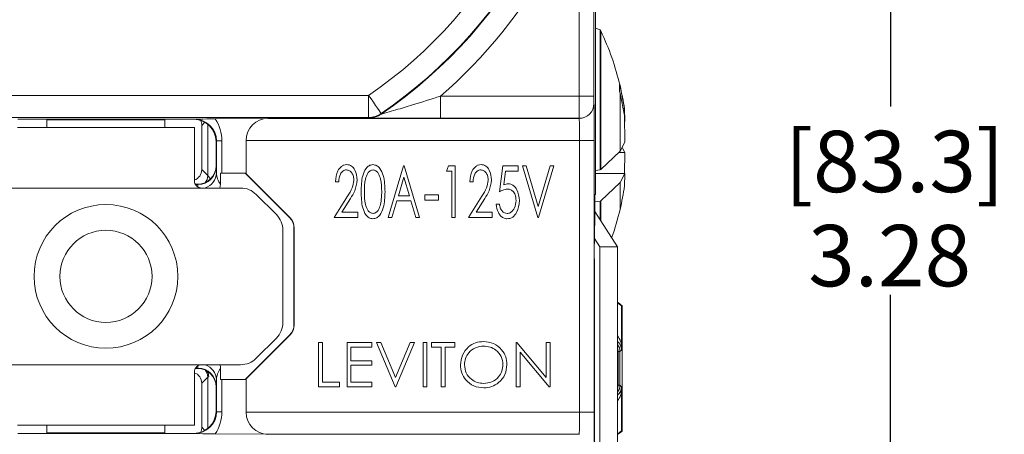
# Model space of a CAD drawing. Units: inches. Extents: x 0 to 22, y 0 to 17.
# Drawn here: x 4 to 6, y 10.2 to 11.1 of the extents above; entities that cross this region are included whole.
import ezdxf

# ---------------------------------------------------------------- set-up
doc = ezdxf.new("R2010")
doc.units = ezdxf.units.IN
doc.header["$MEASUREMENT"] = 0
doc.layers.add('FORMAT', color=179, linetype='Continuous')
doc.layers.add('SLD-0', color=179, linetype='Continuous')
doc.styles.add('SLDTEXTSTYLE0', font='TXT', dxfattribs={"width": 0.605})
doc.styles.add('SLDTEXTSTYLE4', font='TXT', dxfattribs={"width": 0.96})
doc.dimstyles.new('SLDDIMSTYLE0', dxfattribs={"dimtxt": 0.125, "dimasz": 0.13, "dimexe": 0, "dimexo": 0.0625, "dimgap": 0.03125, "dimtad": 0, "dimtih": 1, "dimtoh": 1, "dimlfac": 2, "dimrnd": 1e-09, "dimzin": 12, "dimdsep": 46, "dimtxsty": 'SLDTEXTSTYLE0', "dimblk1": 'NONE', "dimblk2": 'NONE', "dimsah": 1, "dimcen": 0.09, "dimadec": 0, "dimazin": 3, "dimtfac": 1, "dimtdec": 3, "dimtofl": 0, "dimtmove": 0, "dimatfit": 3, "dimldrblk": 'NONE', "dimfxl": 0, "dimfrac": 2, "dimtolj": 1, "dimtzin": 12, "dimarcsym": 0})

# ---------------------------------------------------------------- blocks, each defined once
blk = doc.blocks.new('_D')
at = {"layer": 'FORMAT'}
for p, q in [((4.2502, 13.0443), (5.9209, 13.0443)), ((5.7959, 13.0443), (5.7959, 10.9079)), ((5.7959, 8.1085), (5.7959, 10.5242)), ((4.2502, 8.1085), (5.9209, 8.1085))]:
    blk.add_line(p, q, dxfattribs=at)
for points in [[(5.7959, 13.0443), (5.7759, 12.9143), (5.8159, 12.9143)], [(5.7959, 8.1085), (5.8159, 8.2385), (5.7759, 8.2385)]]:
    blk.add_solid(points, dxfattribs=at)
at = {"layer": 'FORMAT', "char_height": 0.125, "attachment_point": 1, "style": 'SLDTEXTSTYLE4'}
for s, insert in [('[83.3]', (5.5811, 10.8584)), ('3.28', (5.6288, 10.6666))]:
    blk.add_mtext(s, dxfattribs=dict(at, insert=insert))
blk = doc.blocks.new('_NONE')

msp = doc.modelspace()

# ---------------------------------------------------------------- linework, layer by layer
at = {"layer": 'SLD-0', "color": 179, "linetype": 'Continuous', "lineweight": 15}
for p, q in [((5.1627, 10.9288), (5.1627, 11.1615)), ((5.1927, 11.1615), (5.1927, 10.9288)), ((5.2054, 11.0644), (5.1961, 11.0678)), ((5.2054, 11.0644), (5.2054, 10.7786)), ((5.1961, 10.7294), (5.1961, 11.0493)), ((5.246, 10.9489), (5.2448, 10.9535)), ((5.2448, 10.9535), (5.2448, 10.939)), ((5.246, 10.9344), (5.2448, 10.939)), ((5.246, 10.9489), (5.2549, 10.904)), ((3.6658, 10.9306), (4.7346, 10.9306)), ((4.7395, 10.9234), (4.7346, 10.9306)), ((4.7346, 10.8856), (4.7346, 10.9306)), ((4.7443, 10.9165), (4.7395, 10.9234)), ((4.7486, 10.9101), (4.7443, 10.9165)), ((4.8807, 10.8838), (4.8807, 10.9288)), ((4.8807, 10.9288), (5.1627, 10.9288)), ((5.1927, 10.9288), (5.1627, 10.9288)), ((5.246, 10.8166), (5.246, 10.9344)), ((5.2549, 10.8893), (5.246, 10.9344)), ((4.7525, 10.9045), (4.7486, 10.9101)), ((4.7557, 10.8999), (4.7525, 10.9045)), ((4.758, 10.8964), (4.7557, 10.8999)), ((4.7595, 10.8943), (4.758, 10.8964)), ((5.1928, 10.9138), (5.1929, 10.9136)), ((5.252, 10.904), (5.2549, 10.904)), ((5.2549, 10.904), (5.2558, 10.8776)), ((4.7346, 10.8856), (3.6658, 10.8856)), ((4.0212, 10.8818), (4.3792, 10.8818)), ((4.0802, 10.8805), (4.0802, 10.8648)), ((4.3202, 10.8805), (4.0802, 10.8805)), ((4.3202, 10.8648), (4.3202, 10.8805)), ((4.3792, 10.8818), (4.3793, 10.8819)), ((4.4224, 10.8827), (4.5298, 10.8836)), ((4.5298, 10.8836), (5.1629, 10.8836)), ((4.7349, 10.8845), (4.7346, 10.8856)), ((4.76, 10.8935), (4.7595, 10.8943)), ((4.76, 10.8935), (4.7601, 10.8931)), ((4.7601, 10.8931), (4.7603, 10.8924)), ((5.1628, 10.8838), (4.8807, 10.8838)), ((5.1629, 10.8836), (5.1628, 10.8838)), ((5.2558, 10.835), (5.2549, 10.8893)), ((4.3802, 10.8648), (4.0202, 10.8648)), ((4.3802, 10.7568), (4.3802, 10.8648)), ((4.3952, 10.7793), (4.3952, 10.8693)), ((4.425, 10.8376), (4.4242, 10.8368)), ((4.4242, 10.8368), (4.4242, 10.7868)), ((4.425, 10.8376), (4.436, 10.8376)), ((4.425, 10.7725), (4.425, 10.8376)), ((4.436, 10.8376), (4.436, 10.7718)), ((5.1636, 10.8386), (4.4852, 10.8386)), ((4.4852, 10.8386), (4.4852, 10.7708)), ((5.1936, 10.8386), (5.1636, 10.8386)), ((5.1636, 10.2849), (5.1636, 10.8386)), ((5.1936, 10.8386), (5.1936, 10.2849)), ((5.2068, 10.7793), (5.246, 10.8166)), ((5.246, 10.8166), (5.2558, 10.835)), ((5.2502, 10.8244), (5.2558, 10.8139)), ((5.2558, 10.8139), (5.2432, 10.8139)), ((5.2558, 10.8139), (5.255, 10.7711)), ((4.3952, 10.7793), (4.4073, 10.7671)), ((4.4242, 10.7868), (4.4248, 10.7862)), ((4.4248, 10.7862), (4.425, 10.7725)), ((4.7746, 10.6818), (4.8056, 10.7868)), ((4.8056, 10.7868), (4.8069, 10.7868)), ((4.8069, 10.7868), (4.8379, 10.6818)), ((4.8931, 10.776), (4.8972, 10.7868)), ((4.9038, 10.776), (4.8931, 10.776)), ((4.8972, 10.7868), (4.9106, 10.7868)), ((4.9038, 10.6818), (4.9038, 10.776)), ((4.9106, 10.7868), (4.9106, 10.6818)), ((5.0008, 10.7343), (5.0075, 10.7868)), ((5.0075, 10.7868), (5.0385, 10.7868)), ((5.013, 10.776), (5.0094, 10.7484)), ((5.0385, 10.776), (5.013, 10.776)), ((5.0385, 10.7868), (5.0385, 10.776)), ((5.0479, 10.7868), (5.0552, 10.7868)), ((5.0788, 10.6818), (5.0479, 10.7868)), ((5.0552, 10.7868), (5.0795, 10.7044)), ((5.0795, 10.7044), (5.1038, 10.7868)), ((5.1112, 10.7868), (5.0802, 10.6818)), ((5.1038, 10.7868), (5.1112, 10.7868)), ((5.1961, 10.7774), (5.2054, 10.7786)), ((5.2054, 10.7786), (5.2068, 10.7793)), ((4.4836, 10.7718), (4.4331, 10.7718)), ((4.4331, 10.7718), (4.4331, 10.7496)), ((4.4838, 10.7722), (4.436, 10.7718)), ((4.4838, 10.7722), (4.4836, 10.7718)), ((4.5739, 10.6815), (4.4836, 10.7718)), ((4.4852, 10.7708), (4.4838, 10.7722)), ((4.5744, 10.6817), (4.4852, 10.7708)), ((4.8062, 10.7642), (4.7951, 10.7262)), ((4.8175, 10.7262), (4.8062, 10.7642)), ((5.1961, 10.7711), (5.2558, 10.7711)), ((5.2558, 10.7711), (5.246, 10.7527)), ((5.2549, 10.7446), (5.2558, 10.7711)), ((4.3952, 10.7418), (4.0052, 10.7418)), ((4.3867, 10.7493), (4.3823, 10.7493)), ((4.3825, 10.7488), (4.3872, 10.7488)), ((4.3872, 10.7488), (4.3867, 10.7493)), ((4.3952, 10.7418), (4.4741, 10.7418)), ((4.4331, 10.7496), (4.4319, 10.7418)), ((4.6737, 10.7545), (4.6669, 10.7545)), ((4.9469, 10.7545), (4.9402, 10.7545)), ((5.246, 10.7527), (5.2068, 10.7155)), ((4.547, 10.6875), (4.5059, 10.7286)), ((4.6642, 10.6818), (4.6914, 10.7253)), ((4.6975, 10.7204), (4.6801, 10.6926)), ((4.7951, 10.7262), (4.8175, 10.7262)), ((4.8487, 10.7168), (4.8487, 10.7276)), ((4.8487, 10.7276), (4.8769, 10.7276)), ((4.8769, 10.7168), (4.8487, 10.7168)), ((4.8769, 10.7276), (4.8769, 10.7168)), ((4.9375, 10.6818), (4.9647, 10.7253)), ((4.9707, 10.7204), (4.9533, 10.6926)), ((5.1951, 10.7285), (5.1961, 10.7294)), ((4.7919, 10.7155), (4.782, 10.6818)), ((4.8206, 10.7155), (4.7919, 10.7155)), ((4.8305, 10.6818), (4.8206, 10.7155)), ((4.994, 10.7087), (5.0008, 10.7087)), ((5.1939, 10.6284), (5.1946, 10.7021)), ((5.2054, 10.7148), (5.1948, 10.7135)), ((5.2068, 10.7155), (5.2054, 10.7148)), ((5.2054, 10.7148), (5.2054, 10.6768)), ((4.5739, 10.6815), (4.5744, 10.6817)), ((4.7127, 10.6818), (4.6642, 10.6818)), ((4.6801, 10.6926), (4.7127, 10.6926)), ((4.7127, 10.6926), (4.7127, 10.6818)), ((4.782, 10.6818), (4.7746, 10.6818)), ((4.8379, 10.6818), (4.8305, 10.6818)), ((4.9106, 10.6818), (4.9038, 10.6818)), ((4.986, 10.6818), (4.9375, 10.6818)), ((4.9533, 10.6926), (4.986, 10.6926)), ((4.986, 10.6926), (4.986, 10.6818)), ((5.0802, 10.6818), (5.0788, 10.6818)), ((5.1945, 10.6938), (5.2408, 10.6218)), ((4.5831, 10.6605), (4.5827, 10.6603)), ((4.5827, 10.4633), (4.5827, 10.6603)), ((4.5831, 10.6605), (4.5831, 10.4631)), ((4.5602, 10.6557), (4.5602, 10.4679)), ((5.2051, 10.6218), (5.194, 10.6391)), ((5.2408, 10.6218), (5.2051, 10.6218)), ((5.2051, 10.6218), (5.2051, 10.1268)), ((5.2408, 10.6218), (5.2408, 10.1268)), ((5.1938, 10.1513), (5.1938, 10.5973)), ((5.2492, 10.5018), (5.2408, 10.5081)), ((5.2492, 10.5018), (5.2492, 10.4177)), ((5.2502, 10.5018), (5.2492, 10.5018)), ((5.25, 10.5022), (5.2502, 10.5018)), ((5.2502, 10.5018), (5.2502, 10.2468)), ((4.5827, 10.4633), (4.5831, 10.4631)), ((4.5739, 10.4421), (4.4836, 10.3518)), ((4.5744, 10.4419), (4.4852, 10.3528)), ((4.5059, 10.395), (4.547, 10.4361)), ((4.5744, 10.4419), (4.5739, 10.4421)), ((4.6329, 10.3368), (4.6329, 10.4268)), ((4.6329, 10.4268), (4.641, 10.4268)), ((4.641, 10.4268), (4.641, 10.346)), ((4.6906, 10.3368), (4.6906, 10.4268)), ((4.6906, 10.4268), (4.7413, 10.4268)), ((4.6987, 10.4176), (4.6987, 10.3899)), ((4.7413, 10.4176), (4.6987, 10.4176)), ((4.7413, 10.4268), (4.7413, 10.4176)), ((4.7887, 10.3368), (4.7506, 10.4268)), ((4.7506, 10.4268), (4.7592, 10.4268)), ((4.7592, 10.4268), (4.7892, 10.3559)), ((4.7892, 10.3559), (4.8192, 10.4268)), ((4.8279, 10.4268), (4.7898, 10.3368)), ((4.8192, 10.4268), (4.8279, 10.4268)), ((4.8452, 10.4268), (4.8533, 10.4268)), ((4.8452, 10.3368), (4.8452, 10.4268)), ((4.8533, 10.4268), (4.8533, 10.3368)), ((4.8625, 10.4176), (4.8625, 10.4268)), ((4.8625, 10.4268), (4.9098, 10.4268)), ((4.8821, 10.4176), (4.8625, 10.4176)), ((4.8821, 10.3368), (4.8821, 10.4176)), ((4.9098, 10.4176), (4.8902, 10.4176)), ((4.8902, 10.4176), (4.8902, 10.3368)), ((4.9098, 10.4268), (4.9098, 10.4176)), ((5.0344, 10.3368), (5.0344, 10.4268)), ((5.0344, 10.4268), (5.0361, 10.4268)), ((5.0361, 10.4268), (5.0956, 10.356)), ((5.0956, 10.4268), (5.1037, 10.4268)), ((5.0956, 10.356), (5.0956, 10.4268)), ((5.1037, 10.4268), (5.1037, 10.3368)), ((5.1018, 10.3368), (5.0425, 10.4075)), ((5.0425, 10.4075), (5.0425, 10.3368)), ((5.2422, 10.3401), (5.2422, 10.4085)), ((5.2459, 10.4085), (5.2422, 10.4085)), ((5.249, 10.4116), (5.2459, 10.4085)), ((5.2459, 10.4085), (5.2459, 10.3401)), ((4.3952, 10.3818), (4.0052, 10.3818)), ((4.4741, 10.3818), (4.3952, 10.3818)), ((4.6987, 10.3899), (4.7413, 10.3899)), ((4.6987, 10.3806), (4.6987, 10.346)), ((4.7413, 10.3806), (4.6987, 10.3806)), ((4.7413, 10.3899), (4.7413, 10.3806)), ((4.3802, 10.2588), (4.3802, 10.3668)), ((4.3824, 10.3743), (4.3867, 10.3743)), ((4.3872, 10.3748), (4.3827, 10.3748)), ((4.3867, 10.3743), (4.3872, 10.3748)), ((4.4073, 10.3565), (4.3952, 10.3443)), ((4.4331, 10.374), (4.4331, 10.3518)), ((4.3952, 10.2543), (4.3952, 10.3443)), ((4.4248, 10.3374), (4.4242, 10.3368)), ((4.4242, 10.3368), (4.4242, 10.2868)), ((4.425, 10.3511), (4.4248, 10.3374)), ((4.425, 10.286), (4.425, 10.3511)), ((4.4836, 10.3518), (4.4331, 10.3518)), ((4.436, 10.3518), (4.4838, 10.3514)), ((4.436, 10.3518), (4.436, 10.286)), ((4.4838, 10.3514), (4.4836, 10.3518)), ((4.4838, 10.3514), (4.4852, 10.3528)), ((4.4852, 10.3528), (4.4852, 10.2849)), ((4.6756, 10.3368), (4.6329, 10.3368)), ((4.641, 10.346), (4.6756, 10.346)), ((4.6756, 10.346), (4.6756, 10.3368)), ((4.7413, 10.3368), (4.6906, 10.3368)), ((4.6987, 10.346), (4.7413, 10.346)), ((4.7413, 10.346), (4.7413, 10.3368)), ((4.7898, 10.3368), (4.7887, 10.3368)), ((4.8533, 10.3368), (4.8452, 10.3368)), ((4.8902, 10.3368), (4.8821, 10.3368)), ((5.0425, 10.3368), (5.0344, 10.3368)), ((5.1037, 10.3368), (5.1018, 10.3368)), ((5.2422, 10.3401), (5.2459, 10.3401)), ((5.2459, 10.3401), (5.249, 10.337)), ((5.2492, 10.3309), (5.2492, 10.2468)), ((4.4242, 10.2868), (4.425, 10.286)), ((4.436, 10.286), (4.425, 10.286)), ((4.4852, 10.2849), (5.1636, 10.2849)), ((5.1936, 10.2849), (5.1636, 10.2849)), ((4.3802, 10.2588), (4.0202, 10.2588)), ((4.0802, 10.2588), (4.0802, 10.243)), ((4.3202, 10.243), (4.3202, 10.2588)), ((4.3792, 10.2418), (4.0212, 10.2418)), ((4.0802, 10.243), (4.3202, 10.243)), ((4.3793, 10.2417), (4.3792, 10.2418)), ((4.5298, 10.24), (4.4224, 10.2409)), ((5.1629, 10.24), (4.5298, 10.24)), ((5.1628, 10.2398), (5.1629, 10.24)), ((5.2408, 10.2405), (5.2492, 10.2468)), ((5.2492, 10.2468), (5.2502, 10.2468)), ((5.2502, 10.2468), (5.25, 10.2464))]:
    msp.add_line(p, q, dxfattribs=at)
at = {"layer": 'SLD-0', "color": 8, "linetype": 'Continuous', "lineweight": 15}
for p, q in [((5.2068, 10.7793), (5.2068, 11.0622)), ((4.4017, 10.8758), (4.3952, 10.8693)), ((4.4073, 10.7671), (4.4073, 10.8719)), ((4.4073, 10.7671), (4.4129, 10.76)), ((4.3874, 10.7442), (4.3873, 10.7488)), ((5.246, 10.6981), (5.246, 10.7527)), ((5.2068, 10.6746), (5.2068, 10.7155)), ((5.2418, 10.4129), (5.2408, 10.417)), ((5.2422, 10.4085), (5.2408, 10.4085)), ((5.2422, 10.4085), (5.2418, 10.4129)), ((4.3873, 10.3748), (4.3874, 10.3796)), ((4.4073, 10.2517), (4.4073, 10.3565)), ((5.2408, 10.3401), (5.2422, 10.3401)), ((5.2418, 10.3357), (5.2408, 10.3316)), ((5.2422, 10.3401), (5.2418, 10.3357)), ((4.3952, 10.2543), (4.4017, 10.2478))]:
    msp.add_line(p, q, dxfattribs=at)
at = {"layer": 'SLD-0', "color": 179, "linetype": 'Continuous', "lineweight": 15}
for radius in [0.1463, 0.0938]:
    msp.add_circle((4.2002, 10.5618), radius, dxfattribs=at)
for centre, radius, start, end in [((4.2002, 11.71), 0.99, 304.4351, 55.1683), ((4.2002, 11.71), 0.9911, 304.4146, 55.1891), ((4.2002, 11.71), 0.945, 304.4351, 55.1683), ((4.2002, 11.71), 1.0361, 311.0563, 350.707), ((5.1973, 11.0578), 0.0105, 25.2972, 39.1733), ((4.693, 10.8194), 0.5683, 13.3338, 25.2972), ((4.6834, 10.8187), 0.5778, 8.4037, 13.1859), ((5.1628, 10.9138), 0.03, 270.0049, 359.9951), ((5.1629, 10.9136), 0.03, 270.0052, 359.9948), ((4.5302, 10.8386), 0.045, 90.5, 180), ((4.7346, 10.9306), 0.045, 270.0013, 304.4337), ((4.7349, 10.9295), 0.045, 270.0015, 304.4132), ((4.4625, 10.7728), 0.0375, 180.5, 218.2857), ((4.4741, 10.6968), 0.045, 45, 90), ((4.6834, 10.8299), 0.5778, 346.8141, 351.7012), ((4.693, 10.8292), 0.5683, 340.5748, 346.6662), ((4.5152, 10.6557), 0.045, 0, 45), ((4.5152, 10.4679), 0.045, 315, 0), ((4.4741, 10.4268), 0.045, 270, 315), ((4.3864, 10.3568), 0.023, 0.1895, 32.1032), ((4.4625, 10.3508), 0.0375, 141.7143, 179.5), ((4.5302, 10.2849), 0.045, 180, 269.5)]:
    msp.add_arc(centre, radius, start, end, dxfattribs=at)
at = {"layer": 'SLD-0', "color": 8, "linetype": 'Continuous', "lineweight": 15}
for centre, radius, start, end in [((4.3848, 10.7671), 0.0225, 319.5878, 359.9805), ((4.3911, 10.7738), 0.0339, 289.4799, 357.9049), ((5.2265, 10.4116), 0.0225, 0.0055, 50.711), ((5.2234, 10.4085), 0.0225, 0.0047, 39.6529), ((4.3911, 10.3498), 0.0339, 2.0952, 70.52), ((4.3848, 10.3565), 0.0225, 0.0196, 40.4121), ((5.2234, 10.3401), 0.0225, 320.3469, 359.9955), ((5.2265, 10.337), 0.0225, 309.2888, 359.9948)]:
    msp.add_arc(centre, radius, start, end, dxfattribs=at)
at = {"layer": 'SLD-0', "color": 179, "linetype": 'Continuous', "lineweight": 15}
for centre, major_axis, ratio, start_param, end_param in [((5.1998, 11.0493), (0, 0.15), 0.024918, 0.823329, 1.570796), ((5.1628, 10.9288), (0, 0.045), 0.002909, 1.570796, 3.13249), ((5.1928, 10.9288), (0, 0.015), 0.008727, 1.570796, 3.132457), ((5.1929, 10.8386), (0, 0.075), 0.008727, 4.712389, 6.274459), ((4.3792, 10.8368), (-0.0318, -0.0318), 0.999924, 2.356233, 3.926953), ((4.3793, 10.8369), (0.0423, 0.0179), 0.977473, 5.891382, 7.462102), ((4.3727, 10.8693), (-0.0159, -0.0159), 0.999695, 2.356348, 2.838542), ((4.3527, 10.8369), (0.0769, 0.0322), 0.987628, 5.890543, 6.470749), ((5.1629, 10.8386), (0, 0.045), 0.014545, 4.712389, 6.274423), ((4.3727, 10.7793), (-0.0159, 0.0159), 0.999695, 2.684208, 3.926838), ((4.3867, 10.7868), (-0.0265, 0.0265), 0.999924, 2.356233, 3.926953), ((4.3873, 10.7862), (0.0345, 0.0147), 0.99709, 4.313818, 5.880711), ((4.3865, 10.787), (-0.0149, 0.0353), 0.975354, 2.752245, 2.756071), ((5.1951, 10.6385), (0, 0.09), 0.008727, 0.008749, 0.785398), ((4.5527, 10.6603), (0.0277, 0.0115), 0.999955, 5.890501, 6.675869), ((4.5531, 10.6605), (0.0277, 0.0115), 0.999955, 5.890502, 6.675869), ((5.205, 10.5359), (0.045, -0.0337), 0.004189, 0.011868, 0.653714), ((4.5527, 10.4633), (0.0277, -0.0115), 0.999955, 5.890503, 6.675868), ((4.5531, 10.4631), (0.0277, -0.0115), 0.999955, 5.890502, 6.675868), ((5.249, 10.4566), (0, 0.045), 0.008727, 3.150378, 3.670237), ((4.3727, 10.3443), (-0.0159, -0.0159), 0.999695, 2.356347, 3.600209), ((4.3867, 10.3368), (-0.0265, -0.0265), 0.999924, 2.356233, 3.926953), ((4.3865, 10.3366), (0.0149, 0.0353), 0.975354, 0.385521, 0.389348), ((4.3873, 10.3374), (0.0345, -0.0147), 0.99709, 0.402474, 1.969368), ((4.4823, 10.3564), (0.075, 0), 0.022692, 2.904403, 3.124139), ((5.249, 10.292), (0, 0.045), 0.008727, 5.754541, 6.2744), ((4.3792, 10.2868), (-0.0318, 0.0318), 0.999924, 2.356232, 3.926953), ((4.3793, 10.2867), (0.0423, -0.0179), 0.977473, 5.104269, 6.674989), ((4.3527, 10.2867), (0.0769, -0.0322), 0.987628, 6.095622, 6.675827), ((5.1629, 10.2849), (0, 0.045), 0.014545, 3.150355, 4.712389), ((5.1929, 10.2849), (0, 0.075), 0.008727, 3.150348, 4.712389), ((4.3727, 10.2543), (-0.0159, 0.0159), 0.999695, 3.444643, 3.926838), ((5.205, 10.2127), (0.045, 0.0337), 0.004189, 5.629471, 6.271423)]:
    msp.add_ellipse(centre, major_axis=major_axis, ratio=ratio, start_param=start_param, end_param=end_param, dxfattribs=at)
for points, knots in [([(4.7603, 10.8924), (4.7605, 10.8925), (4.7609, 10.8925), (4.7644, 10.8935), (4.7737, 10.8961), (4.7944, 10.9022), (4.8309, 10.9131), (4.8616, 10.9228), (4.8807, 10.9288)], [0, 0, 0, 0, 0.038783, 0.066084, 0.159436, 0.312919, 0.573947, 1, 1, 1, 1]), ([(4.3793, 10.8819), (4.3793, 10.8819), (4.3867, 10.8821), (4.3949, 10.8824), (4.4164, 10.8826), (4.4224, 10.8827)], [0, 0, 0, 0, 0.005246, 0.725542, 1, 1, 1, 1]), ([(4.8807, 10.8838), (4.8565, 10.8838), (4.8171, 10.8838), (4.7738, 10.884), (4.7526, 10.8842), (4.7475, 10.8842), (4.7472, 10.8842)], [0, 0, 0, 0, 0.481825, 0.785979, 0.983757, 1, 1, 1, 1]), ([(4.6669, 10.7545), (4.6678, 10.7623), (4.669, 10.7739), (4.6774, 10.7849), (4.6842, 10.789), (4.688, 10.7893), (4.69, 10.7895)], [0, 0, 0, 0, 0.49904, 0.749218, 0.874627, 1, 1, 1, 1]), ([(4.6897, 10.7787), (4.6883, 10.7786), (4.6856, 10.7784), (4.6809, 10.7757), (4.6752, 10.7679), (4.6743, 10.7599), (4.6737, 10.7545)], [0, 0, 0, 0, 0.125389, 0.250718, 0.500429, 1, 1, 1, 1]), ([(4.7046, 10.7574), (4.7044, 10.7601), (4.7041, 10.7655), (4.7008, 10.7723), (4.696, 10.7776), (4.6918, 10.7784), (4.6897, 10.7787)], [0, 0, 0, 0, 0.280909, 0.561373, 0.781353, 1, 1, 1, 1]), ([(4.69, 10.7895), (4.6917, 10.7893), (4.6952, 10.7891), (4.7015, 10.7857), (4.7093, 10.7758), (4.7105, 10.7652), (4.7113, 10.7582)], [0, 0, 0, 0, 0.125635, 0.251162, 0.501276, 1, 1, 1, 1]), ([(4.7194, 10.7343), (4.7196, 10.7453), (4.7199, 10.7618), (4.7271, 10.7799), (4.7351, 10.7881), (4.7405, 10.789), (4.7433, 10.7895)], [0, 0, 0, 0, 0.501209, 0.750983, 0.875895, 1, 1, 1, 1]), ([(4.7435, 10.7787), (4.7414, 10.7782), (4.7371, 10.7773), (4.7313, 10.7704), (4.7263, 10.756), (4.7262, 10.743), (4.7262, 10.7343)], [0, 0, 0, 0, 0.123854, 0.24889, 0.498698, 1, 1, 1, 1]), ([(4.7433, 10.7895), (4.746, 10.789), (4.7515, 10.7881), (4.7596, 10.78), (4.7671, 10.762), (4.7676, 10.7453), (4.7679, 10.7343)], [0, 0, 0, 0, 0.124227, 0.249194, 0.499043, 1, 1, 1, 1]), ([(4.7612, 10.7343), (4.7609, 10.743), (4.7605, 10.7559), (4.7557, 10.7704), (4.7499, 10.7772), (4.7456, 10.7782), (4.7435, 10.7787)], [0, 0, 0, 0, 0.501184, 0.751181, 0.876166, 1, 1, 1, 1]), ([(4.9402, 10.7545), (4.941, 10.7623), (4.9423, 10.7739), (4.9507, 10.7849), (4.9574, 10.789), (4.9613, 10.7893), (4.9632, 10.7895)], [0, 0, 0, 0, 0.4990398, 0.7492182, 0.874627, 1, 1, 1, 1]), ([(4.9629, 10.7787), (4.9616, 10.7786), (4.9589, 10.7784), (4.9542, 10.7757), (4.9484, 10.7679), (4.9475, 10.7599), (4.9469, 10.7545)], [0, 0, 0, 0, 0.125389, 0.250718, 0.500429, 1, 1, 1, 1]), ([(4.9779, 10.7574), (4.9777, 10.7601), (4.9773, 10.7655), (4.9741, 10.7723), (4.9693, 10.7776), (4.965, 10.7784), (4.9629, 10.7787)], [0, 0, 0, 0, 0.280909, 0.561373, 0.781353, 1, 1, 1, 1]), ([(4.9632, 10.7895), (4.965, 10.7893), (4.9685, 10.7891), (4.9748, 10.7857), (4.9826, 10.7758), (4.9838, 10.7652), (4.9846, 10.7582)], [0, 0, 0, 0, 0.125635, 0.251162, 0.501276, 1, 1, 1, 1]), ([(4.3952, 10.7418), (4.3935, 10.742), (4.3901, 10.7423), (4.3856, 10.7449), (4.3823, 10.7487), (4.3805, 10.7529), (4.3803, 10.7557), (4.3802, 10.7568)], [0, 0, 0, 0, 0.214345, 0.428694, 0.642901, 0.856553, 1, 1, 1, 1]), ([(4.6914, 10.7253), (4.6952, 10.7308), (4.702, 10.7405), (4.7038, 10.7523), (4.7046, 10.7574)], [0, 0, 0, 0, 0.561777, 1, 1, 1, 1]), ([(4.7113, 10.7582), (4.7102, 10.7506), (4.7081, 10.737), (4.7007, 10.7255), (4.6975, 10.7204)], [0, 0, 0, 0, 0.557939, 1, 1, 1, 1]), ([(4.9647, 10.7253), (4.9685, 10.7308), (4.9753, 10.7405), (4.9771, 10.7523), (4.9779, 10.7574)], [0, 0, 0, 0, 0.561777, 1, 1, 1, 1]), ([(4.9846, 10.7582), (4.9835, 10.7506), (4.9814, 10.737), (4.974, 10.7255), (4.9707, 10.7204)], [0, 0, 0, 0, 0.557939, 1, 1, 1, 1]), ([(5.0168, 10.7397), (5.0137, 10.7392), (5.008, 10.7383), (5.003, 10.7355), (5.0008, 10.7343)], [0, 0, 0, 0, 0.558785, 1, 1, 1, 1]), ([(5.0094, 10.7484), (5.011, 10.749), (5.0138, 10.7501), (5.0168, 10.7503), (5.0181, 10.7505)], [0, 0, 0, 0, 0.56017, 1, 1, 1, 1]), ([(5.0344, 10.7165), (5.0342, 10.7196), (5.0339, 10.7256), (5.0302, 10.7335), (5.0241, 10.7389), (5.0192, 10.7394), (5.0168, 10.7397)], [0, 0, 0, 0, 0.280951, 0.560915, 0.780444, 1, 1, 1, 1]), ([(5.0181, 10.7505), (5.02, 10.7503), (5.0238, 10.75), (5.0307, 10.7463), (5.0394, 10.7355), (5.0404, 10.7238), (5.0412, 10.7161)], [0, 0, 0, 0, 0.125589, 0.251108, 0.501222, 1, 1, 1, 1]), ([(4.7433, 10.6791), (4.7405, 10.6796), (4.735, 10.6805), (4.7271, 10.6886), (4.7199, 10.7067), (4.7196, 10.7232), (4.7194, 10.7343)], [0, 0, 0, 0, 0.124185, 0.249153, 0.498892, 1, 1, 1, 1]), ([(4.7262, 10.7343), (4.7262, 10.7256), (4.7263, 10.7126), (4.7313, 10.6982), (4.7371, 10.6913), (4.7414, 10.6904), (4.7435, 10.6899)], [0, 0, 0, 0, 0.50133, 0.751134, 0.876168, 1, 1, 1, 1]), ([(4.7679, 10.7343), (4.7676, 10.7232), (4.7672, 10.7066), (4.7596, 10.6886), (4.7515, 10.6805), (4.746, 10.6796), (4.7433, 10.6791)], [0, 0, 0, 0, 0.501008, 0.750827, 0.875797, 1, 1, 1, 1]), ([(4.7585, 10.7079), (4.7594, 10.7128), (4.761, 10.7215), (4.7611, 10.7304), (4.7612, 10.7343)], [0, 0, 0, 0, 0.559806, 1, 1, 1, 1]), ([(5.0412, 10.7161), (5.0403, 10.7077), (5.0391, 10.6952), (5.0297, 10.6834), (5.0222, 10.6796), (5.0181, 10.6793), (5.016, 10.6791)], [0, 0, 0, 0, 0.499076, 0.7489557, 0.8744772, 1, 1, 1, 1]), ([(5.0164, 10.6899), (5.0186, 10.6902), (5.0231, 10.6909), (5.028, 10.6956), (5.0333, 10.7037), (5.0339, 10.7112), (5.0344, 10.7165)], [0, 0, 0, 0, 0.186196, 0.373083, 0.560573, 1, 1, 1, 1]), ([(4.7435, 10.6899), (4.7458, 10.6904), (4.7505, 10.6916), (4.7558, 10.6986), (4.7575, 10.7044), (4.7585, 10.7079)], [0, 0, 0, 0, 0.277526, 0.558172, 1, 1, 1, 1]), ([(5.016, 10.6791), (5.0135, 10.6794), (5.0084, 10.6801), (5.0026, 10.6852), (4.9964, 10.6943), (4.995, 10.7028), (4.994, 10.7087)], [0, 0, 0, 0, 0.1862427, 0.3728952, 0.5602113, 1, 1, 1, 1]), ([(5.0008, 10.7087), (5.0012, 10.7062), (5.002, 10.7013), (5.0055, 10.6952), (5.0105, 10.6908), (5.0145, 10.6902), (5.0164, 10.6899)], [0, 0, 0, 0, 0.280969, 0.560857, 0.780983, 1, 1, 1, 1]), ([(5.2408, 10.4406), (5.2433, 10.4368), (5.248, 10.4299), (5.2488, 10.4216), (5.2492, 10.4177)], [0, 0, 0, 0, 0.537059, 1, 1, 1, 1]), ([(4.9213, 10.3814), (4.9222, 10.3883), (4.9238, 10.4022), (4.9362, 10.418), (4.9517, 10.4275), (4.9626, 10.4286), (4.9681, 10.4291)], [0, 0, 0, 0, 0.279739, 0.55933, 0.779683, 1, 1, 1, 1]), ([(4.9685, 10.4199), (4.9628, 10.4191), (4.9514, 10.4177), (4.9384, 10.4076), (4.9306, 10.3949), (4.9298, 10.3859), (4.9294, 10.3814)], [0, 0, 0, 0, 0.279635, 0.559347, 0.77963, 1, 1, 1, 1]), ([(4.9681, 10.4291), (4.9751, 10.4284), (4.9892, 10.4269), (5.005, 10.4141), (5.0146, 10.3984), (5.0155, 10.3874), (5.016, 10.3818)], [0, 0, 0, 0, 0.279729, 0.559332, 0.779581, 1, 1, 1, 1]), ([(5.0079, 10.3819), (5.0072, 10.3876), (5.0058, 10.399), (4.9949, 10.4114), (4.9819, 10.4186), (4.9729, 10.4194), (4.9685, 10.4199)], [0, 0, 0, 0, 0.279464, 0.558854, 0.779476, 1, 1, 1, 1]), ([(4.3802, 10.3668), (4.3804, 10.3685), (4.3807, 10.3718), (4.3832, 10.3763), (4.387, 10.3797), (4.3913, 10.3815), (4.3941, 10.3817), (4.3952, 10.3818)], [0, 0, 0, 0, 0.214244, 0.428534, 0.641998, 0.855824, 1, 1, 1, 1]), ([(4.4321, 10.3818), (4.4322, 10.3818), (4.4332, 10.3794), (4.4331, 10.3767), (4.4331, 10.374)], [0, 0, 0, 0, 0.012206, 1, 1, 1, 1]), ([(4.9688, 10.3345), (4.9618, 10.3353), (4.9479, 10.3368), (4.9324, 10.3495), (4.9228, 10.365), (4.9218, 10.3759), (4.9213, 10.3814)], [0, 0, 0, 0, 0.27967, 0.559373, 0.779634, 1, 1, 1, 1]), ([(4.9294, 10.3814), (4.9301, 10.3758), (4.9315, 10.3644), (4.9424, 10.3522), (4.9551, 10.3448), (4.964, 10.3441), (4.9685, 10.3437)], [0, 0, 0, 0, 0.279406, 0.559071, 0.779459, 1, 1, 1, 1]), ([(4.9685, 10.3437), (4.9742, 10.3444), (4.9856, 10.3457), (4.9988, 10.3555), (5.0066, 10.3684), (5.0075, 10.3774), (5.0079, 10.3819)], [0, 0, 0, 0, 0.279817, 0.559351, 0.779634, 1, 1, 1, 1]), ([(5.016, 10.3818), (5.0152, 10.3749), (5.0136, 10.3609), (5.0008, 10.3454), (4.9852, 10.3359), (4.9743, 10.335), (4.9688, 10.3345)], [0, 0, 0, 0, 0.279626, 0.559346, 0.779581, 1, 1, 1, 1]), ([(5.2492, 10.3309), (5.2488, 10.327), (5.248, 10.3187), (5.2433, 10.3117), (5.2408, 10.308)], [0, 0, 0, 0, 0.462941, 1, 1, 1, 1]), ([(4.4224, 10.2409), (4.4165, 10.241), (4.3949, 10.2412), (4.3868, 10.2415), (4.3793, 10.2417), (4.3793, 10.2417)], [0, 0, 0, 0, 0.268038, 0.994754, 1, 1, 1, 1])]:
    msp.add_open_spline(points, degree=3, knots=knots, dxfattribs=at)
at = {"layer": 'SLD-0', "color": 8, "linetype": 'Continuous', "lineweight": 15}
msp.add_open_spline([(4.7472, 10.8842), (4.7436, 10.8843), (4.7367, 10.8844), (4.7355, 10.8845), (4.7349, 10.8845)], degree=3, knots=[0, 0, 0, 0, 0.513813, 1, 1, 1, 1], dxfattribs=at)

# ---------------------------------------------------------------- dimensions: what is measured, and where the dimension line sits
at = {"layer": 'FORMAT'}
dim = msp.add_linear_dim(base=(5.7959, 8.1085), p1=(4.2002, 13.0443), p2=(4.2002, 8.1085), angle=90, text='[<>] 3.28', dimstyle='SLDDIMSTYLE0', dxfattribs=at)
dim.commit()
dim.dimension.update_dxf_attribs({"geometry": '_D', "text_midpoint": (5.7959, 10.716), "dimtype": 160})

doc.saveas('drawing.dxf')
